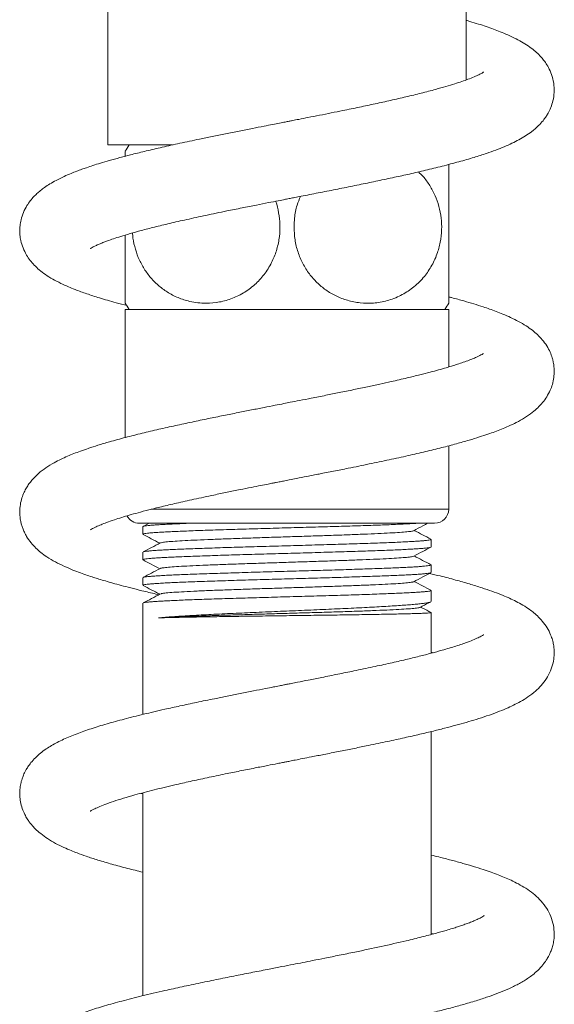
# Model space of a CAD drawing. Units: millimetres. Extents: x -564 to 776, y -1030 to 1950.
# Drawn here: x -226 to -188, y 494 to 564 of the extents above; entities that cross this region are included whole.
import ezdxf

# ---------------------------------------------------------------- set-up
doc = ezdxf.new("R2010")
doc.units = ezdxf.units.MM

msp = doc.modelspace()

# ---------------------------------------------------------------- linework, layer by layer
at = {"color": 7, "linetype": 'Continuous', "lineweight": 15}
for p, q in [((-194.085, 559.568), (-194.085, 573.896)), ((-219.585, 568.127), (-219.585, 554.948)), ((-214.969, 554.948), (-219.585, 554.948)), ((-218.335, 543.248), (-218.335, 534.143)), ((-218.335, 543.248), (-195.335, 543.248)), ((-195.335, 539.159), (-195.335, 543.248)), ((-195.335, 529.048), (-195.335, 533.554)), ((-217.335, 528.048), (-196.335, 528.048)), ((-217.085, 527.806), (-217.085, 527.266)), ((-216.637, 528.048), (-217.072, 527.821)), ((-196.585, 526.359), (-196.585, 526.899)), ((-217.085, 525.992), (-217.085, 525.452)), ((-196.585, 524.545), (-196.585, 525.085)), ((-217.085, 524.178), (-217.085, 523.638)), ((-196.585, 522.496), (-196.585, 523.271)), ((-217.085, 522.364), (-217.085, 514.457)), ((-196.585, 518.807), (-196.585, 521.693)), ((-196.585, 518.887), (-196.439, 518.847)), ((-196.585, 498.809), (-196.585, 513.238)), ((-217.085, 508.808), (-217.229, 508.846)), ((-217.085, 508.883), (-217.085, 494.457)), ((-196.585, 498.887), (-196.437, 498.847))]:
    msp.add_line(p, q, dxfattribs=at)
at = {"color": 8, "linetype": 'Continuous', "lineweight": 0}
msp.add_line((-216.486, 529.048), (-195.335, 529.048), dxfattribs=at)
at = {"color": 7, "linetype": 'Continuous', "lineweight": 15}
for centre, radius, start, end in [((-209.335, 549.098), 10.5, 146.14156, 149.09518), ((-209.335, 549.098), 10.5, 210.95095, 213.85844), ((-204.335, 549.098), 10.5, 326.14156, 329.04905), ((-217.335, 529.048), 1, 208.61247, 270), ((-196.335, 529.048), 1, 270, 0)]:
    msp.add_arc(centre, radius, start, end, dxfattribs=at)
for points, knots in [([(-220.823, 547.576), (-220.823, 547.575), (-220.836, 547.562), (-220.777, 547.606), (-220.628, 547.687), (-220.409, 547.795), (-220.146, 547.911), (-219.875, 548.02), (-219.563, 548.137), (-219.167, 548.276), (-218.64, 548.447), (-217.981, 548.644), (-217.182, 548.866), (-216.243, 549.108), (-215.165, 549.368), (-213.948, 549.645), (-212.589, 549.94), (-211.267, 550.216), (-210.058, 550.461), (-209.067, 550.658), (-208.207, 550.828), (-207.517, 550.964), (-207.003, 551.065), (-206.611, 551.141), (-206.238, 551.214), (-205.778, 551.305), (-205.013, 551.454), (-203.991, 551.655), (-202.767, 551.899), (-201.559, 552.143), (-200.364, 552.39), (-199.217, 552.635), (-198.084, 552.885), (-196.946, 553.148), (-195.761, 553.438), (-194.606, 553.743), (-193.556, 554.047), (-192.692, 554.324), (-191.981, 554.577), (-191.38, 554.815), (-190.837, 555.056), (-190.342, 555.306), (-189.88, 555.575), (-189.429, 555.883), (-188.981, 556.263), (-188.64, 556.643), (-188.423, 556.938), (-188.279, 557.175), (-188.17, 557.382), (-188.038, 557.679), (-187.898, 558.122), (-187.815, 558.711), (-187.848, 559.331), (-187.996, 559.924), (-188.214, 560.417), (-188.443, 560.788), (-188.651, 561.062), (-188.876, 561.316), (-189.181, 561.607), (-189.58, 561.92), (-190.041, 562.219), (-190.551, 562.5), (-191.103, 562.76), (-191.646, 562.987), (-192.15, 563.178), (-192.667, 563.36), (-193.23, 563.543), (-193.705, 563.69), (-194.003, 563.775), (-194.085, 563.799)], [0, 0, 0, 0, 0.000453, 0.014963, 0.031174, 0.045856, 0.05823, 0.068962, 0.078408, 0.091336, 0.106236, 0.123123, 0.141991, 0.162382, 0.184111, 0.207194, 0.23164, 0.257457, 0.275581, 0.292424, 0.306452, 0.317645, 0.325986, 0.331391, 0.336612, 0.344039, 0.353677, 0.373667, 0.393725, 0.413844, 0.434023, 0.454769, 0.474126, 0.495572, 0.519142, 0.544807, 0.569613, 0.591921, 0.6096, 0.626798, 0.643535, 0.65976, 0.675426, 0.691, 0.70858, 0.72094, 0.730914, 0.738448, 0.743568, 0.749272, 0.760001, 0.774193, 0.790009, 0.804939, 0.817505, 0.827096, 0.834464, 0.843968, 0.856135, 0.870726, 0.886847, 0.904321, 0.922762, 0.938211, 0.951584, 0.965342, 0.979648, 0.994385, 1, 1, 1, 1]), ([(-192.842, 560.122), (-192.842, 560.123), (-192.836, 560.13), (-192.868, 560.107), (-192.967, 560.049), (-193.181, 559.937), (-193.515, 559.786), (-193.929, 559.622), (-194.396, 559.455), (-194.915, 559.285), (-195.539, 559.095), (-196.33, 558.872), (-197.271, 558.627), (-198.345, 558.365), (-199.44, 558.114), (-200.552, 557.869), (-201.69, 557.628), (-202.738, 557.412), (-203.686, 557.22), (-204.512, 557.055), (-205.283, 556.902), (-205.926, 556.776), (-206.372, 556.688), (-206.697, 556.625), (-207, 556.565), (-207.393, 556.488), (-207.893, 556.39), (-208.535, 556.265), (-209.328, 556.109), (-210.247, 555.927), (-211.209, 555.735), (-212.152, 555.543), (-213.238, 555.319), (-214.433, 555.065), (-215.695, 554.785), (-216.827, 554.522), (-217.827, 554.276), (-218.699, 554.049), (-219.448, 553.842), (-220.081, 553.655), (-220.619, 553.487), (-221.058, 553.341), (-221.442, 553.206), (-221.805, 553.071), (-222.223, 552.907), (-222.726, 552.689), (-223.235, 552.439), (-223.686, 552.182), (-224.054, 551.941), (-224.354, 551.715), (-224.612, 551.492), (-224.853, 551.253), (-225.088, 550.981), (-225.345, 550.615), (-225.589, 550.147), (-225.749, 549.656), (-225.823, 549.232), (-225.843, 548.872), (-225.827, 548.515), (-225.763, 548.105), (-225.615, 547.616), (-225.373, 547.126), (-225.093, 546.72), (-224.797, 546.379), (-224.433, 546.039), (-223.997, 545.709), (-223.497, 545.397), (-222.957, 545.115), (-222.416, 544.869), (-221.933, 544.673), (-221.5, 544.51), (-221.073, 544.36), (-220.627, 544.212), (-220.143, 544.059), (-219.596, 543.897), (-218.952, 543.714), (-218.464, 543.587), (-218.199, 543.518)], [0, 0, 0, 0, 0.000928, 0.011822, 0.023509, 0.040208, 0.056966, 0.073504, 0.086837, 0.101506, 0.117523, 0.134553, 0.15668, 0.177907, 0.198212, 0.217581, 0.236736, 0.25617, 0.269388, 0.282731, 0.295704, 0.305919, 0.313051, 0.316677, 0.321155, 0.327296, 0.335104, 0.344585, 0.357399, 0.37239, 0.388107, 0.403351, 0.418121, 0.441668, 0.463869, 0.48471, 0.504178, 0.522179, 0.538431, 0.552902, 0.565582, 0.577101, 0.585707, 0.595194, 0.606186, 0.620219, 0.637458, 0.652293, 0.665271, 0.676194, 0.685199, 0.69333, 0.703699, 0.713602, 0.725649, 0.73791, 0.747786, 0.755406, 0.762725, 0.772271, 0.784203, 0.79681, 0.807751, 0.819298, 0.832788, 0.848383, 0.866176, 0.884423, 0.900059, 0.913108, 0.924285, 0.935269, 0.946152, 0.957499, 0.970013, 0.983693, 1, 1, 1, 1]), ([(-218.335, 554.141), (-218.335, 554.197), (-218.335, 554.37), (-218.335, 554.492), (-218.335, 554.487), (-218.335, 554.485)], [0, 0, 0, 0, 0.227512, 0.712499, 1, 1, 1, 1]), ([(-206.335, 549.098), (-206.322, 548.8), (-206.294, 548.193), (-206.071, 547.318), (-205.723, 546.495), (-205.263, 545.769), (-204.709, 545.14), (-204.071, 544.61), (-203.342, 544.18), (-202.518, 543.865), (-201.625, 543.689), (-200.672, 543.676), (-199.698, 543.844), (-198.756, 544.206), (-197.882, 544.757), (-197.152, 545.451), (-196.567, 546.27), (-196.163, 547.126), (-195.914, 548.026), (-195.817, 548.896), (-195.853, 549.76), (-196.011, 550.574), (-196.284, 551.352), (-196.666, 552.066), (-197.071, 552.635), (-197.373, 552.921), (-197.484, 553.026)], [0, 0, 0, 0, 0.039635, 0.080651, 0.120272, 0.161127, 0.199695, 0.239196, 0.281604, 0.325015, 0.372086, 0.42034, 0.470807, 0.522792, 0.572052, 0.623086, 0.667113, 0.712757, 0.751857, 0.792257, 0.828821, 0.866466, 0.902765, 0.940035, 0.97796, 1, 1, 1, 1]), ([(-195.335, 553.555), (-195.335, 553.51), (-195.335, 553.286), (-195.335, 552.737), (-195.335, 551.927), (-195.335, 551.069), (-195.335, 550.17), (-195.335, 549.3), (-195.335, 548.436), (-195.335, 547.622), (-195.335, 546.844), (-195.335, 546.126), (-195.335, 545.472), (-195.335, 544.893), (-195.335, 544.407), (-195.335, 544.021), (-195.335, 543.779), (-195.335, 543.669), (-195.335, 543.697), (-195.335, 543.7)], [0, 0, 0, 0, 0.019985, 0.099632, 0.168344, 0.23958, 0.300603, 0.363655, 0.420719, 0.479471, 0.536122, 0.594289, 0.653478, 0.714131, 0.778477, 0.844347, 0.91578, 0.988956, 1, 1, 1, 1]), ([(-212.585, 543.689), (-212.267, 543.706), (-211.631, 543.741), (-210.7, 544.014), (-209.82, 544.454), (-209.032, 545.058), (-208.371, 545.808), (-207.87, 546.638), (-207.534, 547.526), (-207.355, 548.404), (-207.316, 549.282), (-207.415, 550.115), (-207.534, 550.674), (-207.643, 550.929), (-207.647, 550.938)], [0, 0, 0, 0, 0.101025, 0.202027, 0.303393, 0.404692, 0.500633, 0.596508, 0.681245, 0.765958, 0.84371, 0.921465, 0.99728, 1, 1, 1, 1]), ([(-205.878, 551.285), (-205.962, 551.08), (-206.163, 550.592), (-206.308, 549.845), (-206.327, 549.315), (-206.335, 549.098)], [0, 0, 0, 0, 0.299336, 0.7127, 1, 1, 1, 1]), ([(-218.335, 543.7), (-218.335, 543.709), (-218.335, 543.728), (-218.335, 543.985), (-218.335, 544.43), (-218.335, 545.047), (-218.335, 545.811), (-218.335, 546.64), (-218.335, 547.534), (-218.335, 548.164), (-218.335, 548.506), (-218.335, 548.535)], [0, 0, 0, 0, 0.114198, 0.250986, 0.384753, 0.523154, 0.644861, 0.771089, 0.878466, 0.989532, 1, 1, 1, 1]), ([(-217.81, 548.688), (-217.81, 548.635), (-217.806, 548.307), (-217.676, 547.713), (-217.426, 546.933), (-217.056, 546.209), (-216.584, 545.543), (-216.013, 544.96), (-215.34, 544.456), (-214.583, 544.064), (-213.845, 543.828), (-213.174, 543.709), (-212.782, 543.696), (-212.585, 543.689)], [0, 0, 0, 0, 0.018416, 0.114523, 0.210648, 0.308217, 0.40582, 0.509628, 0.613479, 0.727716, 0.841993, 0.920995, 1, 1, 1, 1]), ([(-220.812, 527.585), (-220.815, 527.582), (-220.821, 527.574), (-220.74, 527.627), (-220.598, 527.703), (-220.383, 527.808), (-220.087, 527.936), (-219.651, 528.107), (-219.152, 528.282), (-218.609, 528.455), (-218.043, 528.625), (-217.407, 528.803), (-216.644, 529.005), (-215.734, 529.232), (-214.664, 529.483), (-213.422, 529.761), (-212.21, 530.019), (-211.105, 530.248), (-210.212, 530.429), (-209.411, 530.59), (-208.747, 530.722), (-208.233, 530.823), (-207.866, 530.895), (-207.605, 530.947), (-207.36, 530.995), (-207.054, 531.055), (-206.643, 531.135), (-206.088, 531.244), (-205.374, 531.384), (-204.491, 531.557), (-203.512, 531.75), (-202.323, 531.988), (-200.994, 532.258), (-199.569, 532.558), (-198.23, 532.852), (-196.984, 533.139), (-195.834, 533.42), (-194.803, 533.69), (-193.912, 533.942), (-193.171, 534.169), (-192.569, 534.369), (-192.055, 534.552), (-191.564, 534.741), (-191.056, 534.955), (-190.497, 535.222), (-189.941, 535.533), (-189.431, 535.883), (-189.004, 536.249), (-188.66, 536.614), (-188.36, 537.024), (-188.125, 537.458), (-187.95, 537.933), (-187.851, 538.406), (-187.824, 538.851), (-187.849, 539.231), (-187.904, 539.546), (-187.99, 539.873), (-188.128, 540.238), (-188.361, 540.673), (-188.675, 541.1), (-189.031, 541.472), (-189.412, 541.794), (-189.847, 542.1), (-190.349, 542.394), (-190.905, 542.671), (-191.449, 542.908), (-191.951, 543.104), (-192.415, 543.272), (-192.94, 543.45), (-193.545, 543.642), (-194.292, 543.861), (-194.887, 544.028), (-195.265, 544.124), (-195.335, 544.142)], [0, 0, 0, 0, 0.006406, 0.017619, 0.029883, 0.041672, 0.058124, 0.073015, 0.090505, 0.105307, 0.118435, 0.133131, 0.149633, 0.168034, 0.188411, 0.210778, 0.235158, 0.250762, 0.26595, 0.278856, 0.289442, 0.297697, 0.30329, 0.306841, 0.310038, 0.314859, 0.32131, 0.329396, 0.341031, 0.354955, 0.37107, 0.387572, 0.412097, 0.436056, 0.45945, 0.482274, 0.504525, 0.526168, 0.546044, 0.563566, 0.57871, 0.591508, 0.60451, 0.619217, 0.635989, 0.654825, 0.673826, 0.687874, 0.701411, 0.714102, 0.726569, 0.736402, 0.747406, 0.758165, 0.766877, 0.773672, 0.779168, 0.789152, 0.801485, 0.814873, 0.827802, 0.84085, 0.856557, 0.874931, 0.892408, 0.907897, 0.921471, 0.933583, 0.944807, 0.960962, 0.977157, 0.995743, 1, 1, 1, 1]), ([(-192.851, 540.118), (-192.862, 540.111), (-192.883, 540.098), (-193.032, 540.012), (-193.203, 539.927), (-193.444, 539.818), (-193.763, 539.687), (-194.175, 539.533), (-194.584, 539.393), (-195.019, 539.253), (-195.502, 539.107), (-196.055, 538.949), (-196.678, 538.781), (-197.421, 538.59), (-198.34, 538.367), (-199.297, 538.146), (-200.244, 537.936), (-201.13, 537.746), (-202.097, 537.543), (-203.087, 537.341), (-204.095, 537.138), (-205.038, 536.951), (-205.882, 536.784), (-206.533, 536.657), (-207.11, 536.544), (-207.733, 536.422), (-208.5, 536.271), (-209.38, 536.099), (-210.341, 535.908), (-211.373, 535.702), (-212.467, 535.479), (-213.609, 535.241), (-214.784, 534.989), (-215.974, 534.722), (-217.165, 534.441), (-218.341, 534.145), (-219.385, 533.861), (-220.257, 533.602), (-220.937, 533.383), (-221.501, 533.185), (-221.993, 532.999), (-222.451, 532.81), (-222.923, 532.595), (-223.441, 532.329), (-223.972, 532.007), (-224.508, 531.6), (-224.901, 531.209), (-225.181, 530.852), (-225.365, 530.569), (-225.539, 530.24), (-225.697, 529.834), (-225.808, 529.366), (-225.846, 528.911), (-225.828, 528.524), (-225.778, 528.205), (-225.711, 527.929), (-225.627, 527.674), (-225.509, 527.396), (-225.321, 527.043), (-225.044, 526.651), (-224.691, 526.27), (-224.315, 525.943), (-223.866, 525.62), (-223.326, 525.301), (-222.697, 524.991), (-222.086, 524.731), (-221.543, 524.524), (-221.051, 524.351), (-220.611, 524.206), (-220.186, 524.073), (-219.736, 523.938), (-219.211, 523.787), (-218.612, 523.624), (-217.923, 523.444), (-217.1, 523.239), (-216.428, 523.079), (-216.011, 522.984), (-215.942, 522.968)], [0, 0, 0, 0, 0.01419, 0.025713, 0.037058, 0.047792, 0.062682, 0.076088, 0.088097, 0.098691, 0.110999, 0.123433, 0.13633, 0.150701, 0.167989, 0.188231, 0.201806, 0.216459, 0.232197, 0.248493, 0.263164, 0.278864, 0.291611, 0.301387, 0.308246, 0.317609, 0.32944, 0.342791, 0.357371, 0.373189, 0.390252, 0.408527, 0.427803, 0.448063, 0.46933, 0.491622, 0.514836, 0.533223, 0.549209, 0.562824, 0.575436, 0.587702, 0.600815, 0.61552, 0.633848, 0.651742, 0.668979, 0.677133, 0.684944, 0.692842, 0.702061, 0.712469, 0.723069, 0.731672, 0.738407, 0.743548, 0.749395, 0.756296, 0.764255, 0.777148, 0.78953, 0.801702, 0.816258, 0.836158, 0.855084, 0.871472, 0.885451, 0.89751, 0.907832, 0.916483, 0.926599, 0.937785, 0.950033, 0.963338, 0.978421, 0.996389, 1, 1, 1, 1]), ([(-197.546, 528.048), (-197.559, 528.047), (-197.682, 528.038), (-197.978, 528.021), (-198.437, 527.996), (-198.969, 527.972), (-199.555, 527.947), (-200.188, 527.923), (-200.866, 527.899), (-201.595, 527.875), (-202.36, 527.85), (-203.152, 527.826), (-203.967, 527.802), (-204.812, 527.777), (-205.671, 527.753), (-206.531, 527.728), (-207.391, 527.704), (-208.258, 527.68), (-209.113, 527.655), (-209.945, 527.631), (-210.753, 527.607), (-211.543, 527.582), (-212.297, 527.558), (-213.008, 527.533), (-213.673, 527.509), (-214.297, 527.484), (-214.866, 527.46), (-215.374, 527.436), (-215.821, 527.412), (-216.209, 527.387), (-216.529, 527.363), (-216.777, 527.339), (-216.954, 527.314), (-217.066, 527.29), (-217.078, 527.274), (-217.084, 527.266)], [0, 0, 0, 0, 0.0037007, 0.0343282, 0.0651684, 0.0966792, 0.1284218, 0.1590495, 0.1898899, 0.221401, 0.2531439, 0.2837713, 0.3146114, 0.3461222, 0.3778647, 0.4084924, 0.4393327, 0.4708438, 0.5025866, 0.5332141, 0.5640543, 0.5955653, 0.6273079, 0.6579355, 0.6887758, 0.7202867, 0.7520295, 0.782657, 0.8134973, 0.8450082, 0.8767509, 0.9073784, 0.9382186, 0.9697294, 1, 1, 1, 1]), ([(-217.07, 527.819), (-217.07, 527.82), (-217.066, 527.83), (-216.989, 527.847), (-216.834, 527.872), (-216.6, 527.896), (-216.301, 527.92), (-215.936, 527.945), (-215.501, 527.969), (-215.006, 527.994), (-214.452, 528.018), (-214.017, 528.036), (-213.75, 528.046), (-213.699, 528.048)], [0, 0, 0, 0, 0.01943, 0.124661, 0.23218, 0.34049, 0.444995, 0.550224, 0.657743, 0.766052, 0.870556, 0.975787, 1, 1, 1, 1]), ([(-197.825, 527.519), (-197.61, 527.631), (-197.272, 527.808), (-196.934, 527.984), (-196.811, 528.048)], [0, 0, 0, 0, 0.637313, 1, 1, 1, 1]), ([(-217.065, 527.248), (-216.874, 527.148), (-216.479, 526.942), (-216.083, 526.736), (-215.879, 526.629)], [0, 0, 0, 0, 0.48249, 1, 1, 1, 1]), ([(-197.849, 527.519), (-197.862, 527.51), (-197.897, 527.488), (-198.172, 527.451), (-198.645, 527.409), (-199.303, 527.366), (-200.123, 527.324), (-201.088, 527.281), (-202.178, 527.239), (-203.369, 527.196), (-204.634, 527.154), (-205.947, 527.111), (-207.28, 527.069), (-208.603, 527.026), (-209.887, 526.983), (-211.105, 526.941), (-212.231, 526.898), (-213.241, 526.856), (-214.111, 526.813), (-214.825, 526.771), (-215.361, 526.728), (-215.719, 526.687), (-215.797, 526.66), (-215.834, 526.648)], [0, 0, 0, 0, 0.028979, 0.077778, 0.126556, 0.175345, 0.22416, 0.272979, 0.321788, 0.370569, 0.419351, 0.46816, 0.516978, 0.565793, 0.614583, 0.66336, 0.71216, 0.760978, 0.809795, 0.858595, 0.907372, 0.956162, 1, 1, 1, 1]), ([(-196.605, 526.917), (-196.801, 527.019), (-197.197, 527.226), (-197.593, 527.432), (-197.792, 527.536)], [0, 0, 0, 0, 0.496448, 1, 1, 1, 1]), ([(-215.843, 526.648), (-216.053, 526.538), (-216.459, 526.327), (-216.864, 526.115), (-217.061, 526.013)], [0, 0, 0, 0, 0.516295, 1, 1, 1, 1]), ([(-217.059, 526.009), (-217.053, 526.013), (-217.034, 526.025), (-216.924, 526.045), (-216.734, 526.069), (-216.472, 526.093), (-216.138, 526.118), (-215.738, 526.142), (-215.278, 526.167), (-214.76, 526.191), (-214.179, 526.216), (-213.546, 526.24), (-212.87, 526.264), (-212.154, 526.288), (-211.391, 526.313), (-210.596, 526.337), (-209.781, 526.361), (-208.948, 526.386), (-208.089, 526.41), (-207.223, 526.435), (-206.36, 526.459), (-205.503, 526.483), (-204.645, 526.508), (-203.805, 526.532), (-202.993, 526.556), (-202.209, 526.58), (-201.449, 526.605), (-200.729, 526.63), (-200.059, 526.654), (-199.437, 526.678), (-198.86, 526.703), (-198.343, 526.727), (-197.889, 526.751), (-197.499, 526.775), (-197.171, 526.8), (-196.915, 526.824), (-196.728, 526.849), (-196.62, 526.873), (-196.575, 526.89), (-196.587, 526.899), (-196.588, 526.899)], [0, 0, 0, 0, 0.013034, 0.04089, 0.067768, 0.094832, 0.122484, 0.15034, 0.177217, 0.204281, 0.231934, 0.25979, 0.286667, 0.313731, 0.341384, 0.369239, 0.396117, 0.42318, 0.450833, 0.478689, 0.505566, 0.53263, 0.560283, 0.588139, 0.615016, 0.64208, 0.669732, 0.697588, 0.724466, 0.751529, 0.779182, 0.807038, 0.833915, 0.860979, 0.888632, 0.916488, 0.943365, 0.970429, 0.998081, 1, 1, 1, 1]), ([(-196.602, 526.347), (-196.603, 526.344), (-196.61, 526.334), (-196.694, 526.315), (-196.858, 526.291), (-197.096, 526.267), (-197.401, 526.243), (-197.777, 526.218), (-198.217, 526.194), (-198.716, 526.169), (-199.27, 526.145), (-199.885, 526.12), (-200.549, 526.096), (-201.252, 526.072), (-201.993, 526.048), (-202.777, 526.023), (-203.589, 525.999), (-204.418, 525.974), (-205.262, 525.95), (-206.127, 525.926), (-206.996, 525.901), (-207.857, 525.877), (-208.709, 525.853), (-209.557, 525.828), (-210.385, 525.804), (-211.18, 525.78), (-211.944, 525.755), (-212.68, 525.731), (-213.373, 525.706), (-214.014, 525.682), (-214.603, 525.658), (-215.144, 525.633), (-215.623, 525.609), (-216.037, 525.585), (-216.386, 525.561), (-216.67, 525.536), (-216.883, 525.511), (-217.019, 525.487), (-217.085, 525.467), (-217.078, 525.456), (-217.076, 525.452)], [0, 0, 0, 0, 0.00736, 0.034884, 0.062609, 0.089361, 0.116298, 0.143821, 0.171547, 0.198298, 0.225236, 0.252759, 0.280485, 0.307236, 0.334174, 0.361697, 0.389422, 0.416174, 0.443111, 0.470634, 0.49836, 0.525112, 0.552049, 0.579572, 0.607298, 0.634049, 0.660987, 0.68851, 0.716235, 0.742987, 0.769924, 0.797448, 0.825173, 0.851925, 0.878862, 0.906385, 0.934111, 0.960862, 0.9878, 1, 1, 1, 1]), ([(-197.821, 525.708), (-197.861, 525.694), (-197.943, 525.665), (-198.309, 525.623), (-198.846, 525.58), (-199.56, 525.538), (-200.43, 525.495), (-201.44, 525.453), (-202.567, 525.41), (-203.785, 525.368), (-205.069, 525.325), (-206.392, 525.283), (-207.725, 525.24), (-209.038, 525.198), (-210.303, 525.155), (-211.494, 525.113), (-212.583, 525.07), (-213.549, 525.028), (-214.368, 524.985), (-215.026, 524.943), (-215.499, 524.9), (-215.773, 524.863), (-215.809, 524.841), (-215.822, 524.833)], [0, 0, 0, 0, 0.04831, 0.09688, 0.145438, 0.194019, 0.242617, 0.291216, 0.339796, 0.388354, 0.436924, 0.48552, 0.534119, 0.582709, 0.631271, 0.679833, 0.728423, 0.777022, 0.825617, 0.874188, 0.922746, 0.971326, 1, 1, 1, 1]), ([(-197.82, 525.708), (-197.605, 525.82), (-197.198, 526.032), (-196.792, 526.244), (-196.601, 526.344)], [0, 0, 0, 0, 0.529757, 1, 1, 1, 1]), ([(-196.604, 525.103), (-196.802, 525.206), (-197.198, 525.412), (-197.593, 525.619), (-197.792, 525.722)], [0, 0, 0, 0, 0.498105, 1, 1, 1, 1]), ([(-217.07, 524.193), (-217.07, 524.194), (-217.067, 524.202), (-216.994, 524.218), (-216.848, 524.242), (-216.619, 524.266), (-216.322, 524.291), (-215.96, 524.315), (-215.535, 524.339), (-215.042, 524.364), (-214.492, 524.389), (-213.891, 524.413), (-213.242, 524.437), (-212.539, 524.461), (-211.797, 524.486), (-211.025, 524.51), (-210.226, 524.534), (-209.392, 524.559), (-208.542, 524.583), (-207.687, 524.608), (-206.827, 524.632), (-205.957, 524.656), (-205.095, 524.681), (-204.252, 524.705), (-203.429, 524.729), (-202.621, 524.754), (-201.845, 524.778), (-201.109, 524.802), (-200.416, 524.827), (-199.76, 524.851), (-199.157, 524.876), (-198.613, 524.9), (-198.127, 524.924), (-197.698, 524.948), (-197.336, 524.973), (-197.044, 524.997), (-196.82, 525.022), (-196.668, 525.046), (-196.59, 525.067), (-196.593, 525.08), (-196.594, 525.085)], [0, 0, 0, 0, 0.000507, 0.027342, 0.054363, 0.081972, 0.109784, 0.136619, 0.16364, 0.191249, 0.219061, 0.245896, 0.272918, 0.300527, 0.328339, 0.355174, 0.382195, 0.409804, 0.437616, 0.464451, 0.491472, 0.519081, 0.546893, 0.573728, 0.60075, 0.628359, 0.656171, 0.683006, 0.710027, 0.737636, 0.765448, 0.792283, 0.819305, 0.846914, 0.874726, 0.901561, 0.928582, 0.956191, 0.984003, 1, 1, 1, 1]), ([(-217.069, 525.436), (-216.876, 525.335), (-216.48, 525.129), (-216.083, 524.922), (-215.879, 524.815)], [0, 0, 0, 0, 0.485107, 1, 1, 1, 1]), ([(-220.821, 507.577), (-220.821, 507.577), (-220.82, 507.575), (-220.751, 507.62), (-220.577, 507.715), (-220.254, 507.867), (-219.79, 508.056), (-219.19, 508.27), (-218.475, 508.499), (-217.526, 508.774), (-216.322, 509.09), (-214.981, 509.411), (-213.706, 509.698), (-212.51, 509.956), (-211.323, 510.204), (-210.177, 510.437), (-209.163, 510.639), (-208.269, 510.816), (-207.618, 510.944), (-207.194, 511.027), (-206.906, 511.084), (-206.605, 511.143), (-206.209, 511.22), (-205.694, 511.321), (-205.013, 511.455), (-204.157, 511.623), (-203.176, 511.817), (-202.174, 512.018), (-201.061, 512.245), (-199.873, 512.494), (-198.645, 512.76), (-197.538, 513.01), (-196.543, 513.246), (-195.645, 513.47), (-194.833, 513.684), (-194.083, 513.893), (-193.35, 514.113), (-192.605, 514.354), (-191.895, 514.609), (-191.269, 514.862), (-190.729, 515.108), (-190.21, 515.377), (-189.688, 515.695), (-189.188, 516.076), (-188.754, 516.5), (-188.378, 516.986), (-188.09, 517.525), (-187.906, 518.085), (-187.827, 518.633), (-187.831, 519.046), (-187.877, 519.424), (-187.959, 519.777), (-188.098, 520.176), (-188.33, 520.632), (-188.666, 521.094), (-189.02, 521.461), (-189.342, 521.738), (-189.733, 522.024), (-190.158, 522.288), (-190.645, 522.545), (-191.128, 522.771), (-191.656, 522.992), (-192.265, 523.222), (-193.002, 523.473), (-193.859, 523.738), (-194.851, 524.017), (-195.793, 524.265), (-196.44, 524.421), (-196.693, 524.481)], [0, 0, 0, 0, 0.006636, 0.017697, 0.033607, 0.050705, 0.06887, 0.087777, 0.106922, 0.12615, 0.15465, 0.182715, 0.201957, 0.222177, 0.243381, 0.259939, 0.276775, 0.290845, 0.301309, 0.30676, 0.310295, 0.314525, 0.320566, 0.32842, 0.338095, 0.351844, 0.36779, 0.383599, 0.398844, 0.420854, 0.441552, 0.460931, 0.479042, 0.496248, 0.512608, 0.528119, 0.544022, 0.561725, 0.581001, 0.598694, 0.613967, 0.629426, 0.646355, 0.664896, 0.67968, 0.694578, 0.708987, 0.721889, 0.733281, 0.743746, 0.750635, 0.75787, 0.766678, 0.77946, 0.793449, 0.806172, 0.817796, 0.828636, 0.84508, 0.859943, 0.873595, 0.888418, 0.905032, 0.922266, 0.943069, 0.964057, 0.985966, 1, 1, 1, 1]), ([(-196.606, 524.53), (-196.617, 524.524), (-196.645, 524.511), (-196.772, 524.489), (-196.975, 524.464), (-197.252, 524.44), (-197.595, 524.416), (-198.001, 524.391), (-198.475, 524.367), (-199.008, 524.342), (-199.594, 524.318), (-200.228, 524.294), (-200.917, 524.269), (-201.648, 524.245), (-202.41, 524.221), (-203.201, 524.196), (-204.027, 524.172), (-204.872, 524.147), (-205.725, 524.123), (-206.584, 524.099), (-207.454, 524.074), (-208.318, 524.05), (-209.166, 524.026), (-209.995, 524.002), (-210.811, 523.977), (-211.597, 523.953), (-212.344, 523.928), (-213.05, 523.904), (-213.72, 523.879), (-214.339, 523.855), (-214.9, 523.831), (-215.403, 523.807), (-215.852, 523.782), (-216.234, 523.758), (-216.546, 523.733), (-216.791, 523.709), (-216.965, 523.685), (-217.069, 523.661), (-217.078, 523.645), (-217.082, 523.638)], [0, 0, 0, 0, 0.019604, 0.046612, 0.074208, 0.102007, 0.128829, 0.155837, 0.183433, 0.211232, 0.238054, 0.265062, 0.292658, 0.320457, 0.347279, 0.374288, 0.401883, 0.429682, 0.456504, 0.483513, 0.511108, 0.538907, 0.565729, 0.592738, 0.620334, 0.648132, 0.674954, 0.701963, 0.729559, 0.757357, 0.784179, 0.811188, 0.838784, 0.866583, 0.893405, 0.920413, 0.948009, 0.975807, 1, 1, 1, 1]), ([(-215.845, 524.833), (-216.055, 524.723), (-216.463, 524.51), (-216.872, 524.297), (-217.07, 524.194)], [0, 0, 0, 0, 0.513435, 1, 1, 1, 1]), ([(-197.825, 523.891), (-197.609, 524.004), (-197.202, 524.216), (-196.796, 524.428), (-196.604, 524.527)], [0, 0, 0, 0, 0.529687, 1, 1, 1, 1]), ([(-217.063, 523.619), (-216.873, 523.519), (-216.478, 523.314), (-216.083, 523.108), (-215.879, 523.001)], [0, 0, 0, 0, 0.483128, 1, 1, 1, 1]), ([(-197.844, 523.891), (-197.845, 523.887), (-197.852, 523.869), (-198.058, 523.837), (-198.465, 523.795), (-199.067, 523.752), (-199.834, 523.71), (-200.754, 523.667), (-201.805, 523.625), (-202.965, 523.582), (-204.209, 523.54), (-205.509, 523.497), (-206.868, 523.454), (-208.257, 523.409), (-209.639, 523.364), (-210.953, 523.319), (-212.165, 523.273), (-213.247, 523.228), (-214.169, 523.182), (-214.914, 523.137), (-215.45, 523.092), (-215.761, 523.053), (-215.801, 523.029), (-215.816, 523.02)], [0, 0, 0, 0, 0.0131258, 0.0619212, 0.110689, 0.1594569, 0.2082524, 0.2570574, 0.3058589, 0.3546348, 0.4033984, 0.4521847, 0.500989, 0.5530401, 0.6050688, 0.6570766, 0.7091055, 0.7611566, 0.8132078, 0.8652362, 0.9172436, 0.9692731, 1, 1, 1, 1]), ([(-196.606, 523.29), (-196.803, 523.393), (-197.199, 523.599), (-197.594, 523.805), (-197.792, 523.908)], [0, 0, 0, 0, 0.4990631, 1, 1, 1, 1]), ([(-215.843, 523.02), (-216.053, 522.91), (-216.459, 522.698), (-216.865, 522.487), (-217.062, 522.384)], [0, 0, 0, 0, 0.516078, 1, 1, 1, 1]), ([(-217.06, 522.38), (-217.056, 522.384), (-217.039, 522.395), (-216.935, 522.415), (-216.749, 522.44), (-216.489, 522.464), (-216.165, 522.488), (-215.769, 522.513), (-215.309, 522.537), (-214.793, 522.561), (-214.223, 522.586), (-213.592, 522.61), (-212.914, 522.634), (-212.199, 522.659), (-211.447, 522.683), (-210.653, 522.707), (-209.834, 522.732), (-208.999, 522.756), (-208.151, 522.78), (-207.284, 522.805), (-206.415, 522.83), (-205.555, 522.854), (-204.707, 522.878), (-203.863, 522.902), (-203.043, 522.927), (-202.256, 522.951), (-201.503, 522.975), (-200.778, 523), (-200.1, 523.024), (-199.473, 523.049), (-198.9, 523.073), (-198.377, 523.097), (-197.916, 523.122), (-197.522, 523.146), (-197.193, 523.17), (-196.93, 523.195), (-196.737, 523.219), (-196.625, 523.243), (-196.577, 523.261), (-196.588, 523.27), (-196.59, 523.271)], [0, 0, 0, 0, 0.01134, 0.038981, 0.066825, 0.093691, 0.120743, 0.148384, 0.176228, 0.203093, 0.230146, 0.257786, 0.28563, 0.312496, 0.339548, 0.367189, 0.395033, 0.421899, 0.448951, 0.476592, 0.504436, 0.531301, 0.558354, 0.585995, 0.613839, 0.640704, 0.667756, 0.695397, 0.723241, 0.750107, 0.777159, 0.8048, 0.832644, 0.85951, 0.886562, 0.914203, 0.942046, 0.968912, 0.995965, 1, 1, 1, 1]), ([(-196.629, 522.459), (-196.637, 522.454), (-196.664, 522.437), (-196.785, 522.407), (-196.989, 522.37), (-197.27, 522.333), (-197.619, 522.296), (-198.032, 522.259), (-198.504, 522.222), (-199.042, 522.185), (-199.636, 522.147), (-200.276, 522.11), (-200.96, 522.074), (-201.695, 522.036), (-202.465, 521.999), (-203.26, 521.962), (-204.079, 521.925), (-204.927, 521.888), (-205.788, 521.851), (-206.649, 521.814), (-207.51, 521.777), (-208.376, 521.74), (-209.229, 521.703), (-210.059, 521.666), (-210.864, 521.629), (-211.65, 521.592), (-212.4, 521.554), (-213.104, 521.517), (-213.763, 521.481), (-214.381, 521.443), (-214.963, 521.405), (-215.502, 521.365), (-215.807, 521.337), (-215.96, 521.324)], [0, 0, 0, 0, 0.014093, 0.0461555, 0.0784407, 0.1114279, 0.1446578, 0.1767203, 0.2090054, 0.2419926, 0.2752224, 0.307285, 0.3395701, 0.3725574, 0.4057873, 0.4378498, 0.4701349, 0.5031221, 0.5363519, 0.5684144, 0.6006996, 0.6336868, 0.6669167, 0.6989792, 0.7312643, 0.7642515, 0.7974814, 0.8295439, 0.861829, 0.8948163, 0.9280461, 0.9638674, 1, 1, 1, 1]), ([(-197.368, 522.069), (-197.162, 522.176), (-196.915, 522.305), (-196.669, 522.434), (-196.627, 522.456)], [0, 0, 0, 0, 0.832196, 1, 1, 1, 1]), ([(-197.385, 522.069), (-197.385, 522.066), (-197.386, 522.049), (-197.597, 522.017), (-198.022, 521.974), (-198.664, 521.931), (-199.483, 521.889), (-200.468, 521.846), (-201.595, 521.804), (-202.841, 521.761), (-204.177, 521.719), (-205.576, 521.678), (-207.009, 521.636), (-208.444, 521.594), (-209.852, 521.553), (-211.206, 521.512), (-212.476, 521.47), (-213.638, 521.429), (-214.666, 521.389), (-215.433, 521.353), (-215.817, 521.332), (-215.96, 521.324)], [0, 0, 0, 0, 0.011145, 0.067106, 0.12309, 0.17909, 0.235136, 0.291221, 0.347329, 0.403451, 0.459617, 0.515822, 0.572048, 0.628287, 0.684567, 0.740885, 0.797226, 0.853578, 0.909965, 0.966393, 1, 1, 1, 1]), ([(-215.96, 521.324), (-215.825, 521.328), (-215.555, 521.335), (-215.067, 521.347), (-214.519, 521.359), (-213.916, 521.37), (-213.267, 521.382), (-212.575, 521.394), (-211.834, 521.405), (-211.058, 521.417), (-210.258, 521.429), (-209.436, 521.44), (-208.585, 521.452), (-207.724, 521.464), (-206.862, 521.475), (-206.003, 521.487), (-205.139, 521.499), (-204.289, 521.511), (-203.464, 521.522), (-202.664, 521.534), (-201.884, 521.545), (-201.142, 521.557), (-200.446, 521.569), (-199.795, 521.58), (-199.188, 521.592), (-198.637, 521.604), (-198.148, 521.615), (-197.721, 521.627), (-197.353, 521.639), (-197.056, 521.651), (-196.829, 521.662), (-196.675, 521.674), (-196.593, 521.684), (-196.594, 521.691), (-196.594, 521.693)], [0, 0, 0, 0, 0.031047, 0.062309, 0.094252, 0.126429, 0.157476, 0.188739, 0.220681, 0.252858, 0.283905, 0.315168, 0.34711, 0.379288, 0.410334, 0.441597, 0.473539, 0.505717, 0.536764, 0.568026, 0.599968, 0.632146, 0.663193, 0.694455, 0.726397, 0.758575, 0.789622, 0.820884, 0.852827, 0.885004, 0.916051, 0.947313, 0.979256, 1, 1, 1, 1]), ([(-196.59, 521.697), (-196.644, 521.725), (-196.892, 521.855), (-197.141, 521.984), (-197.335, 522.086)], [0, 0, 0, 0, 0.216209, 1, 1, 1, 1]), ([(-192.849, 520.118), (-192.846, 520.121), (-192.838, 520.13), (-192.928, 520.069), (-193.142, 519.956), (-193.504, 519.791), (-194.044, 519.577), (-194.788, 519.321), (-195.683, 519.052), (-196.572, 518.808), (-197.437, 518.586), (-198.41, 518.35), (-199.508, 518.098), (-200.742, 517.828), (-201.99, 517.565), (-203.206, 517.317), (-204.286, 517.1), (-205.249, 516.909), (-205.976, 516.766), (-206.483, 516.666), (-206.808, 516.603), (-207.09, 516.548), (-207.412, 516.485), (-207.849, 516.399), (-208.462, 516.279), (-209.249, 516.124), (-210.158, 515.945), (-211.086, 515.759), (-212.125, 515.549), (-213.25, 515.317), (-214.433, 515.065), (-215.703, 514.784), (-217.04, 514.473), (-218.41, 514.129), (-219.648, 513.788), (-220.77, 513.443), (-221.79, 513.086), (-222.581, 512.759), (-223.164, 512.475), (-223.58, 512.246), (-223.966, 512.004), (-224.35, 511.723), (-224.726, 511.388), (-225.028, 511.054), (-225.246, 510.757), (-225.391, 510.52), (-225.492, 510.326), (-225.59, 510.111), (-225.688, 509.847), (-225.779, 509.505), (-225.837, 509.102), (-225.843, 508.682), (-225.79, 508.225), (-225.673, 507.784), (-225.5, 507.372), (-225.318, 507.049), (-225.149, 506.802), (-224.964, 506.568), (-224.711, 506.293), (-224.329, 505.954), (-223.84, 505.604), (-223.301, 505.289), (-222.744, 505.014), (-222.22, 504.787), (-221.698, 504.582), (-221.078, 504.359), (-220.259, 504.092), (-219.282, 503.804), (-218.219, 503.517), (-217.45, 503.328), (-217.085, 503.238)], [0, 0, 0, 0, 0.005176, 0.017447, 0.035146, 0.052894, 0.069979, 0.094629, 0.11905, 0.136059, 0.153658, 0.172211, 0.192123, 0.213403, 0.236064, 0.253975, 0.271959, 0.287039, 0.298867, 0.305569, 0.310443, 0.313825, 0.318549, 0.325257, 0.333955, 0.346772, 0.361596, 0.376157, 0.390308, 0.410959, 0.430659, 0.449419, 0.476664, 0.503179, 0.529063, 0.554772, 0.58055, 0.607212, 0.620761, 0.63392, 0.646682, 0.660142, 0.672276, 0.684321, 0.693983, 0.701197, 0.705979, 0.710104, 0.715976, 0.72346, 0.732374, 0.742327, 0.752223, 0.763573, 0.773452, 0.781532, 0.787678, 0.793284, 0.804075, 0.818133, 0.834755, 0.853262, 0.87128, 0.885656, 0.896924, 0.914044, 0.934079, 0.95631, 0.979244, 1, 1, 1, 1]), ([(-220.813, 487.584), (-220.813, 487.582), (-220.816, 487.577), (-220.696, 487.653), (-220.483, 487.76), (-220.217, 487.881), (-219.923, 488.002), (-219.64, 488.109), (-219.239, 488.252), (-218.652, 488.444), (-217.888, 488.67), (-217.062, 488.896), (-216.187, 489.121), (-215.231, 489.352), (-214.217, 489.584), (-213.173, 489.814), (-212.007, 490.062), (-210.822, 490.306), (-209.7, 490.532), (-208.738, 490.723), (-207.922, 490.884), (-207.265, 491.013), (-206.751, 491.114), (-206.31, 491.2), (-205.806, 491.299), (-205.129, 491.432), (-204.284, 491.598), (-203.358, 491.781), (-202.437, 491.965), (-201.538, 492.148), (-200.373, 492.388), (-198.947, 492.692), (-197.483, 493.021), (-196.239, 493.319), (-195.213, 493.581), (-194.214, 493.854), (-193.287, 494.13), (-192.451, 494.407), (-191.702, 494.683), (-190.978, 494.987), (-190.414, 495.266), (-189.975, 495.52), (-189.664, 495.722), (-189.346, 495.954), (-188.982, 496.267), (-188.657, 496.619), (-188.416, 496.949), (-188.259, 497.21), (-188.136, 497.455), (-188.025, 497.724), (-187.926, 498.044), (-187.841, 498.485), (-187.82, 499.01), (-187.905, 499.627), (-188.127, 500.26), (-188.463, 500.837), (-188.865, 501.317), (-189.336, 501.741), (-189.838, 502.096), (-190.359, 502.399), (-190.872, 502.655), (-191.356, 502.868), (-191.824, 503.056), (-192.329, 503.243), (-192.911, 503.442), (-193.577, 503.652), (-194.336, 503.874), (-195.151, 504.097), (-195.908, 504.292), (-196.4, 504.411), (-196.585, 504.456)], [0, 0, 0, 0, 0.007163, 0.022998, 0.039386, 0.052954, 0.063923, 0.07356, 0.082221, 0.100911, 0.121977, 0.137574, 0.155411, 0.175619, 0.192347, 0.210433, 0.229883, 0.250705, 0.2679, 0.283001, 0.295607, 0.305704, 0.313279, 0.319241, 0.325954, 0.336415, 0.350376, 0.364964, 0.379383, 0.393636, 0.407721, 0.435727, 0.464633, 0.484486, 0.504817, 0.524879, 0.547045, 0.567099, 0.585818, 0.606062, 0.627734, 0.638342, 0.648712, 0.659257, 0.671316, 0.684824, 0.694642, 0.702217, 0.707784, 0.71385, 0.721028, 0.729183, 0.742504, 0.756476, 0.771102, 0.784853, 0.801799, 0.818317, 0.836468, 0.853351, 0.868827, 0.882231, 0.894815, 0.907778, 0.921991, 0.938538, 0.954922, 0.972467, 0.989592, 1, 1, 1, 1]), ([(-192.815, 500.145), (-192.812, 500.147), (-192.795, 500.161), (-192.903, 500.082), (-193.146, 499.954), (-193.442, 499.818), (-193.762, 499.687), (-194.085, 499.566), (-194.395, 499.457), (-194.719, 499.349), (-195.087, 499.232), (-195.602, 499.077), (-196.316, 498.876), (-197.262, 498.628), (-198.534, 498.318), (-200.117, 497.96), (-201.734, 497.617), (-203.085, 497.341), (-204.086, 497.14), (-204.953, 496.968), (-205.704, 496.819), (-206.433, 496.676), (-207.232, 496.52), (-208.187, 496.333), (-209.278, 496.119), (-210.483, 495.88), (-211.735, 495.629), (-213.019, 495.365), (-214.29, 495.096), (-215.69, 494.788), (-217.134, 494.451), (-218.563, 494.089), (-219.816, 493.739), (-220.929, 493.391), (-221.873, 493.052), (-222.668, 492.72), (-223.41, 492.353), (-223.954, 492.017), (-224.35, 491.717), (-224.584, 491.518), (-224.838, 491.271), (-225.122, 490.941), (-225.38, 490.557), (-225.572, 490.169), (-225.697, 489.824), (-225.78, 489.491), (-225.835, 489.122), (-225.848, 488.692), (-225.776, 488.124), (-225.59, 487.546), (-225.289, 486.975), (-224.884, 486.457), (-224.422, 486.024), (-223.928, 485.661), (-223.466, 485.382), (-222.988, 485.131), (-222.471, 484.892), (-221.851, 484.638), (-221.149, 484.383), (-220.411, 484.141), (-219.686, 483.922), (-218.945, 483.712), (-218.138, 483.499), (-217.514, 483.34), (-217.144, 483.252), (-217.085, 483.238)], [0, 0, 0, 0, 0.003493, 0.0186133, 0.0348134, 0.0493796, 0.0620011, 0.0729097, 0.0824533, 0.0908482, 0.1002926, 0.1113315, 0.1285433, 0.1486225, 0.170139, 0.2020759, 0.23363, 0.251486, 0.2677195, 0.2812596, 0.2920882, 0.3026544, 0.3149375, 0.328938, 0.3466457, 0.3653533, 0.3850719, 0.4058146, 0.4273527, 0.4482727, 0.4780404, 0.5058814, 0.5322045, 0.5582103, 0.5835898, 0.6054171, 0.6269235, 0.6510334, 0.659274, 0.6676026, 0.67657, 0.6869953, 0.6987057, 0.7092154, 0.7176523, 0.7242675, 0.7309215, 0.7417144, 0.7541733, 0.7675621, 0.7812078, 0.7982818, 0.8159102, 0.8323344, 0.8474388, 0.8613458, 0.8766972, 0.8944681, 0.913814, 0.9315825, 0.9475493, 0.9630968, 0.9794913, 0.9967304, 1, 1, 1, 1])]:
    msp.add_open_spline(points, degree=3, knots=knots, dxfattribs=at)

doc.saveas('drawing.dxf')
